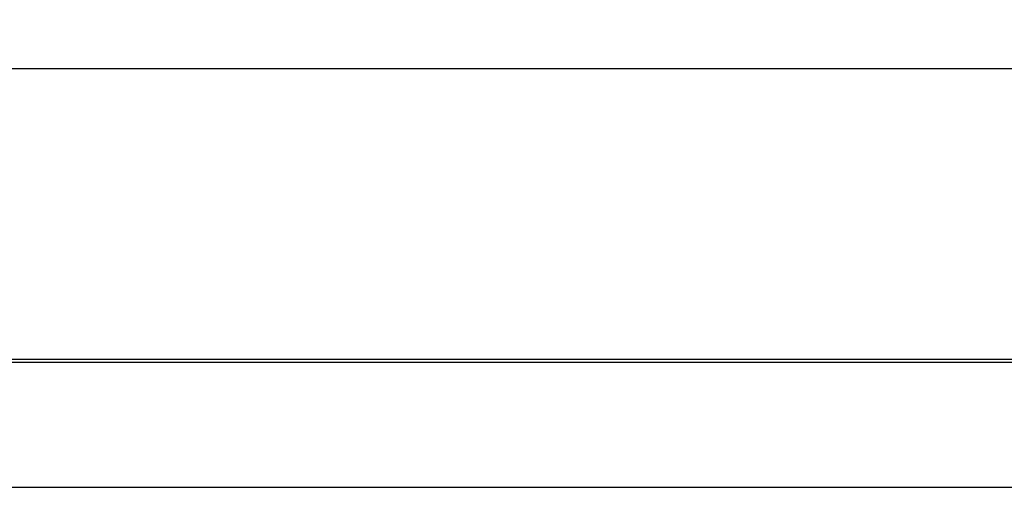
# Model space of a CAD drawing. Units: inches. Extents: x 0 to 40, y 0 to 28.
# Drawn here: x 24.3 to 26.8, y 15.8 to 17 of the extents above; entities that cross this region are included whole.
import ezdxf

# ---------------------------------------------------------------- set-up
doc = ezdxf.new("R2010")
doc.units = ezdxf.units.IN
doc.header["$LTSCALE"] = 2.2
doc.header["$MEASUREMENT"] = 0
doc.layers.get('0').update_dxf_attribs({"linetype": 'CONTINUOUS'})
doc.styles.get("Standard").update_dxf_attribs({"font": 'txt', "width": 0.8})
doc.dimstyles.new('DIMSTYLE_1', dxfattribs={"dimtxt": 0.15625, "dimasz": 0.1875, "dimexe": 0.125, "dimexo": 0.0625, "dimgap": 0.078125, "dimtad": 0, "dimtih": 1, "dimtoh": 1, "dimlfac": 2, "dimzin": 4, "dimdsep": 46, "dimtxsty": 'Standard', "dimblk": 'CLOSED', "dimblk1": 'CLOSED', "dimblk2": 'CLOSED', "dimcen": 0.09, "dimazin": 1, "dimtfac": 1, "dimtofl": 0, "dimtmove": 0, "dimatfit": 3, "dimldrblk": 'CLOSED', "dimfxl": 1, "dimtolj": 1, "dimtzin": 4, "dimarcsym": 0})

# ---------------------------------------------------------------- blocks, each defined once
blk = doc.blocks.new('_CLOSED')
at = {"color": 0, "linetype": 'ByBlock'}
for p, q in [((0, 0), (-1, 0.167)), ((-1, 0.167), (-1, -0.167)), ((-1, -0.167), (0, 0)), ((-1, 0), (0, 0))]:
    blk.add_line(p, q, dxfattribs=at)
blk = doc.blocks.new('*D8')
at = {"color": 2, "linetype": 'Continuous', "transparency": 16777216}
for p, q in [((23.4257, 16.1515), (23.4257, 16.9639)), ((31.1757, 16.1515), (31.1757, 16.9639)), ((23.4257, 16.8389), (26.91, 16.8389)), ((31.1757, 16.8389), (27.6913, 16.8389))]:
    blk.add_line(p, q, dxfattribs=at)
at = {"color": 2, "linetype": 'Continuous', "transparency": 16777216, "xscale": 0.1875, "yscale": 0.1875, "zscale": 0.1875, "rotation": 180}
blk.add_blockref('_CLOSED', (23.4257, 16.8389), dxfattribs=at)
at = {"color": 2, "linetype": 'Continuous', "transparency": 16777216, "xscale": 0.1875, "yscale": 0.1875, "zscale": 0.1875}
blk.add_blockref('_CLOSED', (31.1757, 16.8389), dxfattribs=at)
at = {"color": 2, "linetype": 'Continuous', "transparency": 16777216, "insert": (27.3007, 16.917), "char_height": 0.15625, "width": 0.625, "attachment_point": 2, "line_spacing_factor": 0.9}
blk.add_mtext('15.50', dxfattribs=at)

msp = doc.modelspace()

# ---------------------------------------------------------------- linework, layer by layer
at = {"color": 3, "linetype": 'Continuous'}
for p, q in [((31.1757, 16.0951), (23.4257, 16.0951)), ((23.4257, 16.089), (31.1757, 16.089))]:
    msp.add_line(p, q, dxfattribs=at)
at = {"color": 9, "linetype": 'Continuous'}
msp.add_line((23.4257, 15.7687), (31.1757, 15.7687), dxfattribs=at)

# ---------------------------------------------------------------- dimensions: what is measured, and where the dimension line sits
at = {"color": 2, "linetype": 'Continuous'}
dim = msp.add_linear_dim(base=(31.1757, 16.8389), p1=(23.4257, 16.089), p2=(31.1757, 16.089), dimstyle='DIMSTYLE_1', dxfattribs=at)
dim.commit()
dim.dimension.update_dxf_attribs({"geometry": '*D8', "text_midpoint": (27.3163, 16.8389), "dimtype": 160})

doc.saveas('drawing.dxf')
